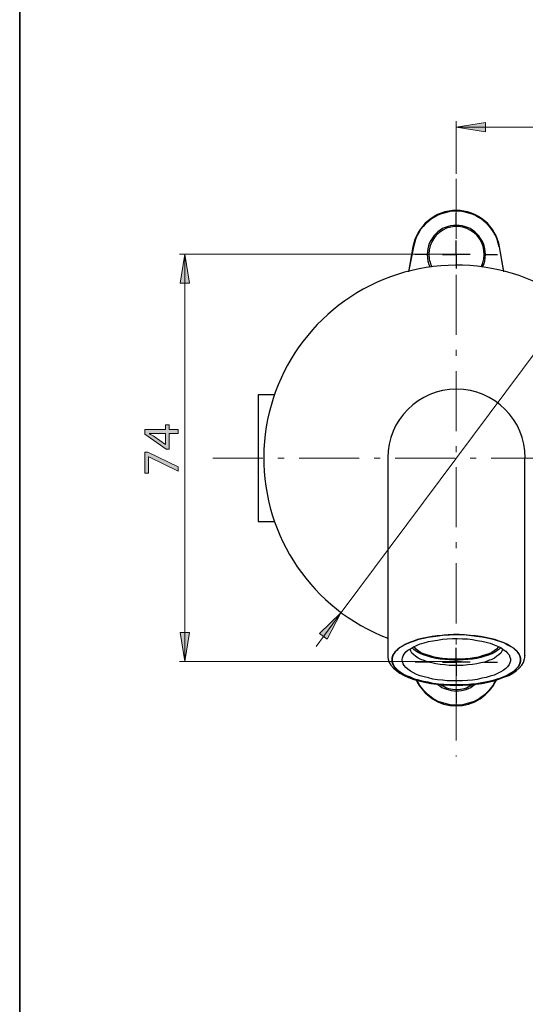
# Model space of a CAD drawing. Units: inches. Extents: x 35 to 405, y -875 to -505.
# Drawn here: x 35 to 94, y -806 to -690 of the extents above; entities that cross this region are included whole.
import ezdxf

# ---------------------------------------------------------------- set-up
doc = ezdxf.new("R2010")
doc.units = ezdxf.units.IN
doc.header["$MEASUREMENT"] = 0
doc.linetypes.add('AI-Linetype-3', pattern=[11.261082, 7.038176, -1.759544, 0.703818, -1.759544])
doc.linetypes.add('AI-Linetype-4', pattern=[11.261082, 7.038176, -1.759544, 0.703818, -1.759544])
doc.layers.add('Layer 1', color=7, linetype='Continuous')

# ---------------------------------------------------------------- blocks, each defined once
blk = doc.blocks.new('block 5')
at = {"layer": 'Layer 1'}
h = blk.add_hatch(color=7, dxfattribs=at)
h.dxf.hatch_style = 2
h.paths.add_polyline_path([(121.61, -698.47), (121.6, -698.47), (120.92, -698.83), (120.82, -698.43), (121.67, -697.98), (122.12, -697.98), (122.12, -701.86), (121.61, -701.86)])
h = blk.add_hatch(color=7, dxfattribs=at)
h.dxf.hatch_style = 2
edge = h.paths.add_edge_path()
edge.add_spline(control_points=[(123.54, -701.86), (123.54, -701.86), (123.54, -701.54), (123.54, -701.54), (123.54, -701.54), (123.95, -701.14), (123.95, -701.14), (124.94, -700.2), (125.39, -699.69), (125.4, -699.11), (125.4, -698.71), (125.2, -698.35), (124.62, -698.35), (124.27, -698.35), (123.98, -698.53), (123.8, -698.68), (123.8, -698.68), (123.63, -698.31), (123.63, -698.31), (123.9, -698.08), (124.28, -697.91), (124.73, -697.91), (125.57, -697.91), (125.92, -698.49), (125.92, -699.04), (125.92, -699.76), (125.4, -700.34), (124.58, -701.13), (124.58, -701.13), (124.27, -701.42), (124.27, -701.42), (124.27, -701.42), (124.27, -701.43), (124.27, -701.43), (124.27, -701.43), (126.02, -701.43), (126.02, -701.43), (126.02, -701.43), (126.02, -701.86), (126.02, -701.86), (126.02, -701.86), (123.54, -701.86), (123.54, -701.86)], knot_values=[0, 0, 0, 0, 1, 1, 1, 2, 2, 2, 3, 3, 3, 4, 4, 4, 5, 5, 5, 6, 6, 6, 7, 7, 7, 8, 8, 8, 9, 9, 9, 10, 10, 10, 11, 11, 11, 12, 12, 12, 13, 13, 13, 14, 14, 14, 14], degree=3, periodic=1)
h = blk.add_hatch(color=7, dxfattribs=at)
h.dxf.hatch_style = 2
edge = h.paths.add_edge_path()
edge.add_spline(control_points=[(129.19, -699.88), (129.19, -701.2), (128.7, -701.93), (127.84, -701.93), (127.08, -701.93), (126.56, -701.22), (126.55, -699.93), (126.55, -698.63), (127.11, -697.91), (127.9, -697.91), (128.72, -697.91), (129.19, -698.64), (129.19, -699.88)], knot_values=[0, 0, 0, 0, 1, 1, 1, 2, 2, 2, 3, 3, 3, 4, 4, 4, 4], degree=3, periodic=1)
edge = h.paths.add_edge_path()
edge.add_spline(control_points=[(127.08, -699.94), (127.08, -700.95), (127.39, -701.52), (127.87, -701.52), (128.41, -701.52), (128.66, -700.9), (128.66, -699.9), (128.66, -698.95), (128.42, -698.32), (127.87, -698.32), (127.41, -698.32), (127.08, -698.88), (127.08, -699.94)], knot_values=[0, 0, 0, 0, 1, 1, 1, 2, 2, 2, 3, 3, 3, 4, 4, 4, 4], degree=3, periodic=1)
at = {"layer": 'Layer 1', "lineweight": 0}
blk.add_lwpolyline([(121.61, -698.47), (121.6, -698.47), (120.92, -698.83), (120.82, -698.43), (121.67, -697.98), (122.12, -697.98), (122.12, -701.86), (121.61, -701.86), (121.61, -698.47)], dxfattribs=at)
for points, knots in [([(123.54, -701.86), (123.54, -701.86), (123.54, -701.54), (123.54, -701.54), (123.54, -701.54), (123.95, -701.14), (123.95, -701.14), (124.94, -700.2), (125.39, -699.69), (125.4, -699.11), (125.4, -698.71), (125.2, -698.35), (124.62, -698.35), (124.27, -698.35), (123.98, -698.53), (123.8, -698.68), (123.8, -698.68), (123.63, -698.31), (123.63, -698.31), (123.9, -698.08), (124.28, -697.91), (124.73, -697.91), (125.57, -697.91), (125.92, -698.49), (125.92, -699.04), (125.92, -699.76), (125.4, -700.34), (124.58, -701.13), (124.58, -701.13), (124.27, -701.42), (124.27, -701.42), (124.27, -701.42), (124.27, -701.43), (124.27, -701.43), (124.27, -701.43), (126.02, -701.43), (126.02, -701.43), (126.02, -701.43), (126.02, -701.86), (126.02, -701.86), (126.02, -701.86), (123.54, -701.86), (123.54, -701.86)], [0, 0, 0, 0, 1, 1, 1, 2, 2, 2, 3, 3, 3, 4, 4, 4, 5, 5, 5, 6, 6, 6, 7, 7, 7, 8, 8, 8, 9, 9, 9, 10, 10, 10, 11, 11, 11, 12, 12, 12, 13, 13, 13, 14, 14, 14, 14]), ([(129.19, -699.88), (129.19, -701.2), (128.7, -701.93), (127.84, -701.93), (127.08, -701.93), (126.56, -701.22), (126.55, -699.93), (126.55, -698.63), (127.11, -697.91), (127.9, -697.91), (128.72, -697.91), (129.19, -698.64), (129.19, -699.88)], [0, 0, 0, 0, 1, 1, 1, 2, 2, 2, 3, 3, 3, 4, 4, 4, 4]), ([(127.08, -699.94), (127.08, -700.95), (127.39, -701.52), (127.87, -701.52), (128.41, -701.52), (128.66, -700.9), (128.66, -699.9), (128.66, -698.95), (128.42, -698.32), (127.87, -698.32), (127.41, -698.32), (127.08, -698.88), (127.08, -699.94)], [0, 0, 0, 0, 1, 1, 1, 2, 2, 2, 3, 3, 3, 4, 4, 4, 4])]:
    blk.add_open_spline(points, degree=3, knots=knots, dxfattribs=at)
blk = doc.blocks.new('block 4')
at = {"layer": 'Layer 1'}
h = blk.add_hatch(color=7, dxfattribs=at)
h.dxf.hatch_style = 2
h.paths.add_polyline_path([(89.57, -703.63), (89.57, -702.53), (86.16, -703.08)])
h = blk.add_hatch(color=7, dxfattribs=at)
h.dxf.hatch_style = 2
h.paths.add_polyline_path([(160.14, -702.53), (160.14, -703.63), (163.55, -703.08)])
at = {"layer": 'Layer 1', "color": 7, "lineweight": 13}
for points in [[(86.16, -708.54), (86.16, -702.4)], [(86.16, -703.08), (163.55, -703.08)], [(163.55, -712.64), (163.55, -702.4)]]:
    blk.add_lwpolyline(points, dxfattribs=at)
at = {"layer": 'Layer 1', "lineweight": 0}
for points in [[(89.57, -703.63), (89.57, -702.53), (86.16, -703.08), (89.57, -703.63)], [(160.14, -702.53), (160.14, -703.63), (163.55, -703.08), (160.14, -702.53)]]:
    blk.add_lwpolyline(points, dxfattribs=at)
at = {"layer": 'Layer 1'}
blk.add_blockref('block 5', (0, 0), dxfattribs=at)
blk = doc.blocks.new('block 9')
at = {"layer": 'Layer 1'}
h = blk.add_hatch(color=7, dxfattribs=at)
h.dxf.hatch_style = 2
h.paths.add_polyline_path([(53.57, -738.98), (52.51, -738.98), (52.51, -740.79), (52.16, -740.79), (49.68, -739.05), (49.68, -738.49), (52.09, -738.49), (52.09, -737.94), (52.51, -737.94), (52.51, -738.49), (53.57, -738.49)])
edge = h.paths.add_edge_path()
edge.add_spline(control_points=[(52.09, -738.98), (52.09, -738.98), (50.8, -738.98), (50.8, -738.98), (50.59, -738.98), (50.39, -738.98), (50.19, -738.97), (50.19, -738.97), (50.19, -738.98), (50.19, -738.98), (50.41, -739.1), (50.58, -739.2), (50.76, -739.31), (50.76, -739.31), (52.08, -740.26), (52.08, -740.26), (52.08, -740.26), (52.09, -740.26), (52.09, -740.26), (52.09, -740.26), (52.09, -738.98), (52.09, -738.98)], knot_values=[0, 0, 0, 0, 1, 1, 1, 2, 2, 2, 3, 3, 3, 4, 4, 4, 5, 5, 5, 6, 6, 6, 7, 7, 7, 7], degree=3, periodic=1)
h = blk.add_hatch(color=7, dxfattribs=at)
h.dxf.hatch_style = 2
h.paths.add_polyline_path([(49.68, -741.15), (50.02, -741.15), (53.57, -742.85), (53.57, -743.39), (50.13, -741.7), (50.11, -741.7), (50.11, -743.61), (49.68, -743.61)])
at = {"layer": 'Layer 1', "lineweight": 0}
for points in [[(53.57, -738.98), (52.51, -738.98), (52.51, -740.79), (52.16, -740.79), (49.68, -739.05), (49.68, -738.49), (52.09, -738.49), (52.09, -737.94), (52.51, -737.94), (52.51, -738.49), (53.57, -738.49), (53.57, -738.98)], [(49.68, -741.15), (50.02, -741.15), (53.57, -742.85), (53.57, -743.39), (50.13, -741.7), (50.11, -741.7), (50.11, -743.61), (49.68, -743.61), (49.68, -741.15)]]:
    blk.add_lwpolyline(points, dxfattribs=at)
blk.add_open_spline([(52.09, -738.98), (52.09, -738.98), (50.8, -738.98), (50.8, -738.98), (50.59, -738.98), (50.39, -738.98), (50.19, -738.97), (50.19, -738.97), (50.19, -738.98), (50.19, -738.98), (50.41, -739.1), (50.58, -739.2), (50.76, -739.31), (50.76, -739.31), (52.08, -740.26), (52.08, -740.26), (52.08, -740.26), (52.09, -740.26), (52.09, -740.26), (52.09, -740.26), (52.09, -738.98), (52.09, -738.98)], degree=3, knots=[0, 0, 0, 0, 1, 1, 1, 2, 2, 2, 3, 3, 3, 4, 4, 4, 5, 5, 5, 6, 6, 6, 7, 7, 7, 7], dxfattribs=at)
blk = doc.blocks.new('block 8')
at = {"layer": 'Layer 1'}
h = blk.add_hatch(color=7, dxfattribs=at)
h.dxf.hatch_style = 2
h.paths.add_polyline_path([(53.79, -721.36), (54.89, -721.36), (54.34, -717.96)])
h = blk.add_hatch(color=7, dxfattribs=at)
h.dxf.hatch_style = 2
h.paths.add_polyline_path([(54.89, -762.26), (53.79, -762.26), (54.34, -765.67)])
at = {"layer": 'Layer 1', "color": 7, "lineweight": 13}
for points in [[(86.73, -717.96), (53.71, -717.96)], [(54.34, -717.96), (54.34, -765.67)], [(86.73, -765.67), (53.71, -765.67)]]:
    blk.add_lwpolyline(points, dxfattribs=at)
at = {"layer": 'Layer 1', "lineweight": 0}
for points in [[(53.79, -721.36), (54.89, -721.36), (54.34, -717.96), (53.79, -721.36)], [(54.89, -762.26), (53.79, -762.26), (54.34, -765.67), (54.89, -762.26)]]:
    blk.add_lwpolyline(points, dxfattribs=at)
at = {"layer": 'Layer 1'}
blk.add_blockref('block 9', (0, 0), dxfattribs=at)
blk = doc.blocks.new('block 3')
at = {"layer": 'Layer 1'}
h = blk.add_hatch(color=7, dxfattribs=at)
h.dxf.hatch_style = 2
h.paths.add_polyline_path([(70.15, -762.37), (71.03, -763.03), (72.63, -759.98)])
at = {"layer": 'Layer 1', "color": 7, "linetype": 'AI-Linetype-4', "lineweight": 15}
blk.add_lwpolyline([(86.16, -709.12), (86.16, -776.8)], dxfattribs=at)
at = {"layer": 'Layer 1', "color": 7, "lineweight": 25}
for points in [[(91.2, -717.09), (90.95, -716.24), (90.78, -715.82), (90.57, -715.44), (90.31, -715.06), (90.06, -714.72), (89.76, -714.42), (89.42, -714.13), (89.08, -713.83), (88.7, -713.62), (88.32, -713.41), (87.9, -713.24), (87.48, -713.11), (87.05, -713.02), (86.59, -712.94), (86.16, -712.94), (85.7, -712.94), (85.27, -713.02), (84.85, -713.11), (84.43, -713.24), (84, -713.41), (83.62, -713.62), (83.24, -713.83), (82.9, -714.13), (82.56, -714.42), (82.27, -714.72), (81.97, -715.06), (81.76, -715.44), (81.55, -715.82), (81.38, -716.24), (81.13, -717.09), (80.57, -720.01)], [(91.24, -717.09), (91.16, -716.66), (90.99, -716.24), (90.82, -715.82), (90.61, -715.44), (90.4, -715.06), (90.1, -714.68), (89.8, -714.34), (89.46, -714.04), (89.13, -713.79), (88.75, -713.53), (88.32, -713.32), (87.94, -713.15), (87.48, -713.02), (87.05, -712.94), (86.63, -712.85), (86.16, -712.85), (85.7, -712.85), (85.27, -712.94), (84.81, -713.02), (84.38, -713.15), (83.96, -713.32), (83.58, -713.53), (83.2, -713.79), (82.86, -714.04), (82.52, -714.34), (82.23, -714.68), (81.93, -715.06), (81.68, -715.44), (81.51, -715.82), (81.29, -716.24), (81.17, -716.66), (81.08, -717.09)], [(86.16, -714.76), (86.16, -713.15)], [(89.21, -719.5), (89.38, -719.16), (89.51, -718.78), (89.55, -718.4), (89.59, -717.98), (89.51, -717.34), (89.42, -717), (89.34, -716.71), (89.17, -716.37), (89, -716.11), (88.79, -715.82), (88.58, -715.56), (88.32, -715.35), (88.07, -715.14), (87.77, -714.97), (87.48, -714.84), (87.14, -714.72), (86.84, -714.63), (86.5, -714.59), (86.16, -714.59), (85.82, -714.59), (85.49, -714.63), (85.19, -714.72), (84.85, -714.84), (84.55, -714.97), (84.26, -715.14), (84, -715.35), (83.75, -715.56), (83.54, -715.82), (83.33, -716.11), (83.16, -716.37), (82.99, -716.71), (82.9, -717), (82.82, -717.34), (82.73, -717.98)], [(81.08, -717.09), (80.57, -720.01)], [(84.55, -717.98), (86.16, -717.98), (86.16, -716.37)], [(91.2, -717.09), (91.71, -719.97)], [(91.75, -720.01), (91.24, -717.09)], [(82.95, -717.98), (81.34, -717.98)], [(82.73, -717.98), (82.78, -718.4), (82.82, -718.78), (82.95, -719.16), (83.11, -719.5)], [(87.77, -717.98), (86.16, -717.98), (86.16, -719.63)], [(89.38, -717.98), (90.99, -717.98)], [(64.87, -734.45), (62.96, -734.45), (62.96, -749.26)], [(78.12, -741.85), (78.12, -759.55), (78.12, -760.31)], [(94.21, -759.55), (94.21, -741.85)], [(62.96, -749.26), (64.87, -749.26)], [(94.21, -760.31), (94.21, -759.55)], [(78.12, -760.31), (78.12, -765.01)], [(94.21, -765.01), (94.21, -760.31)], [(78.63, -765.48), (78.63, -765.22), (78.71, -764.97), (78.88, -764.71), (79.05, -764.46), (79.3, -764.25), (79.6, -763.99), (79.94, -763.78), (80.32, -763.61), (80.79, -763.4), (81.25, -763.23), (81.76, -763.06), (82.31, -762.94), (82.86, -762.81), (83.45, -762.72), (84.09, -762.64), (84.72, -762.55), (85.36, -762.55), (85.99, -762.51), (86.63, -762.51), (87.31, -762.55), (87.94, -762.6), (88.53, -762.68), (89.17, -762.77), (89.76, -762.89), (90.31, -763.02), (90.82, -763.15), (91.33, -763.32), (91.79, -763.49), (92.17, -763.7), (92.56, -763.91), (92.89, -764.12), (93.15, -764.33), (93.36, -764.59), (93.53, -764.84), (93.66, -765.09), (93.7, -765.35), (93.7, -765.6), (93.66, -765.86), (93.53, -766.11), (93.36, -766.32), (93.15, -766.58), (92.89, -766.83), (92.56, -767.04), (92.17, -767.25), (91.79, -767.42), (91.33, -767.63), (90.82, -767.76), (90.31, -767.93), (89.76, -768.06), (89.17, -768.18), (88.53, -768.27), (87.94, -768.31), (87.31, -768.4), (86.63, -768.4), (85.99, -768.4), (85.36, -768.4), (84.72, -768.35), (84.09, -768.31), (83.45, -768.23), (82.86, -768.1), (82.31, -768.02), (81.76, -767.85), (81.25, -767.72), (80.79, -767.51), (80.32, -767.34), (79.94, -767.13), (79.6, -766.91), (79.3, -766.7), (79.05, -766.45), (78.88, -766.24), (78.71, -765.98), (78.63, -765.73), (78.63, -765.48)], [(86.16, -768.4), (86.8, -768.4), (87.43, -768.35), (88.07, -768.31), (88.7, -768.23), (89.3, -768.14), (89.89, -768.02), (90.44, -767.89), (90.95, -767.76), (91.45, -767.59), (91.88, -767.38), (92.3, -767.17), (92.64, -766.96), (92.94, -766.75), (93.19, -766.53), (93.4, -766.28), (93.57, -766.03), (93.66, -765.77), (93.7, -765.52), (93.7, -765.26), (93.61, -765.01), (93.49, -764.76), (93.32, -764.54), (93.06, -764.29), (92.81, -764.08), (92.47, -763.87), (92.09, -763.65), (91.67, -763.44), (91.2, -763.27), (90.69, -763.1), (90.14, -762.98), (89.59, -762.85), (89, -762.72), (88.41, -762.64), (87.77, -762.6), (87.14, -762.55), (86.5, -762.51), (85.82, -762.51), (85.19, -762.55), (84.55, -762.6), (83.92, -762.64), (83.33, -762.72), (82.73, -762.85), (82.14, -762.98), (81.63, -763.1), (81.13, -763.27), (80.66, -763.44), (80.24, -763.65), (79.86, -763.87), (79.52, -764.08), (79.22, -764.29), (79.01, -764.54), (78.84, -764.76), (78.71, -765.01), (78.63, -765.26), (78.63, -765.52), (78.67, -765.77), (78.75, -766.03), (78.92, -766.28), (79.14, -766.53), (79.39, -766.75), (79.69, -766.96), (80.02, -767.17), (80.45, -767.38), (80.87, -767.59), (81.38, -767.76), (81.89, -767.89), (82.44, -768.02), (83.03, -768.14), (83.62, -768.23), (84.22, -768.31), (84.85, -768.35), (85.53, -768.4), (86.16, -768.4)], [(79.81, -765.48), (79.86, -765.22), (79.94, -765.01), (80.07, -764.8), (80.24, -764.54), (80.49, -764.33), (80.79, -764.16), (81.13, -763.95), (81.51, -763.78), (81.93, -763.61), (82.4, -763.49), (82.9, -763.32), (83.41, -763.23), (83.96, -763.15), (84.55, -763.06), (85.1, -763.02), (85.7, -762.98), (86.29, -762.98), (86.88, -763.02), (87.48, -763.02), (88.07, -763.1), (88.62, -763.19), (89.17, -763.27), (89.68, -763.4), (90.14, -763.53), (90.61, -763.7), (90.99, -763.87), (91.37, -764.04), (91.67, -764.25), (91.96, -764.46), (92.17, -764.67), (92.34, -764.88), (92.43, -765.14), (92.51, -765.35), (92.51, -765.6), (92.43, -765.81), (92.34, -766.03), (92.17, -766.28), (91.96, -766.49), (91.67, -766.7), (91.37, -766.87), (90.99, -767.08), (90.61, -767.25), (90.14, -767.38), (89.68, -767.55), (89.17, -767.63), (88.62, -767.76), (88.07, -767.85), (87.48, -767.89), (86.88, -767.93), (86.29, -767.93), (85.7, -767.93), (85.1, -767.93), (84.55, -767.85), (83.96, -767.8), (83.41, -767.72), (82.9, -767.59), (82.4, -767.47), (81.93, -767.34), (81.51, -767.17), (81.13, -767), (80.79, -766.79), (80.49, -766.58), (80.24, -766.36), (80.07, -766.15), (79.94, -765.94), (79.86, -765.69), (79.81, -765.48)], [(91.58, -764.16), (91.58, -764.25), (91.5, -764.46), (91.37, -764.67), (91.16, -764.88), (90.9, -765.05), (90.65, -765.26), (90.31, -765.43), (89.93, -765.56), (89.51, -765.73), (89.04, -765.81), (88.58, -765.94), (88.07, -766.03), (87.52, -766.07), (86.97, -766.15), (86.42, -766.15), (85.87, -766.15), (85.32, -766.15), (84.81, -766.07), (84.26, -766.03), (83.75, -765.94), (83.28, -765.81), (82.82, -765.73), (82.4, -765.56), (82.01, -765.43), (81.68, -765.26), (81.38, -765.05), (81.17, -764.88), (80.96, -764.67), (80.83, -764.46), (80.74, -764.25), (80.74, -764.16)], [(91.37, -764.04), (91.16, -764.25), (90.9, -764.42), (90.65, -764.59), (90.31, -764.76), (89.93, -764.93), (89.51, -765.05), (89.04, -765.18), (88.58, -765.31), (88.07, -765.39), (87.52, -765.43), (86.97, -765.48), (86.42, -765.52), (85.87, -765.52), (85.32, -765.48), (84.81, -765.43), (84.26, -765.39), (83.75, -765.31), (83.28, -765.18), (82.82, -765.05), (82.4, -764.93), (82.01, -764.76), (81.68, -764.59), (81.38, -764.42), (81.17, -764.25), (80.96, -764.04)], [(91.12, -763.91), (91.07, -763.99), (90.86, -764.21), (90.61, -764.42), (90.31, -764.59), (89.97, -764.76), (89.59, -764.88), (89.21, -765.01), (88.75, -765.14), (88.24, -765.22), (87.77, -765.31), (87.22, -765.35), (86.71, -765.39), (86.16, -765.39), (85.61, -765.39), (85.1, -765.35), (84.55, -765.31), (84.05, -765.22), (83.58, -765.14), (83.11, -765.01), (82.69, -764.88), (82.31, -764.76), (81.97, -764.59), (81.68, -764.42), (81.46, -764.21), (81.25, -763.99), (81.17, -763.91)], [(84.55, -765.73), (86.16, -765.73), (86.16, -764.08)], [(78.12, -764.97), (78.12, -765.18), (78.16, -765.39), (78.29, -765.77), (78.5, -766.11), (78.8, -766.45), (79.18, -766.75), (79.56, -767.04), (80.07, -767.3), (80.57, -767.55), (81.17, -767.76), (81.8, -767.93), (82.44, -768.1), (83.16, -768.23), (83.88, -768.31), (84.64, -768.4), (85.4, -768.44), (86.16, -768.44), (86.92, -768.44), (87.69, -768.4), (88.45, -768.31), (89.17, -768.23), (89.89, -768.1), (90.57, -767.93), (91.16, -767.72), (91.75, -767.51), (92.3, -767.3), (92.77, -767.04), (93.19, -766.75), (93.53, -766.45), (93.83, -766.11), (94.04, -765.77), (94.16, -765.35), (94.21, -765.18), (94.21, -764.97)], [(94.21, -764.97), (94.21, -765.01)], [(82.95, -765.73), (81.34, -765.73)], [(87.77, -765.73), (86.16, -765.73), (86.16, -767.34)], [(89.38, -765.73), (90.99, -765.73)], [(81.46, -767.85), (81.63, -768.18), (81.8, -768.48), (82.27, -769.07), (82.52, -769.33), (82.78, -769.58), (83.37, -770.05), (84, -770.39), (84.68, -770.64), (85.44, -770.81), (86.16, -770.85), (86.88, -770.81), (87.6, -770.64), (88.32, -770.39), (88.96, -770.05), (89.55, -769.58), (90.06, -769.07), (90.52, -768.48), (90.69, -768.18), (90.86, -767.85)], [(90.78, -767.85), (90.61, -768.18), (90.44, -768.48), (89.97, -769.07), (89.46, -769.58), (88.87, -770), (88.24, -770.34), (87.6, -770.56), (86.88, -770.72), (86.16, -770.77), (85.44, -770.72), (84.72, -770.56), (84.05, -770.34), (83.41, -770), (82.86, -769.58), (82.35, -769.07), (81.89, -768.48), (81.72, -768.18), (81.55, -767.85)], [(84, -768.35), (84.22, -768.52), (84.47, -768.69), (85.02, -768.9), (85.57, -769.07), (86.16, -769.12), (86.76, -769.07), (87.31, -768.95), (87.86, -768.69), (88.11, -768.52), (88.32, -768.35)], [(86.16, -768.95), (86.16, -770.56)]]:
    blk.add_lwpolyline(points, dxfattribs=at)
at = {"layer": 'Layer 1', "color": 7, "lineweight": 13}
blk.add_lwpolyline([(69.76, -763.91), (72.66, -759.93), (99.67, -723.78), (106.31, -714.84), (115.77, -714.84)], dxfattribs=at)
at = {"layer": 'Layer 1', "color": 7, "linetype": 'AI-Linetype-3', "lineweight": 15}
blk.add_lwpolyline([(176.12, -741.85), (57.63, -741.85)], dxfattribs=at)
at = {"layer": 'Layer 1', "lineweight": 0}
blk.add_lwpolyline([(70.15, -762.37), (71.03, -763.03), (72.63, -759.98), (70.15, -762.37)], dxfattribs=at)
at = {"layer": 'Layer 1', "color": 7, "lineweight": 18}
for points in [[(86.16, -767.04), (86.16, -768.65)], [(86.16, -770.3), (86.16, -774.58)]]:
    blk.add_lwpolyline(points, dxfattribs=at)
at = {"layer": 'Layer 1', "color": 7, "lineweight": 25}
for points, knots in [([(89.06, -719.44), (89.68, -718.24), (89.49, -716.79), (88.6, -715.79), (87.7, -714.8), (86.28, -714.45), (85.03, -714.93), (83.77, -715.41), (82.95, -716.61), (82.95, -717.96)], [0, 0, 0, 0, 1, 1, 1, 2, 2, 2, 3, 3, 3, 3]), ([(105.94, -752.77), (110.51, -744.53), (109.47, -734.31), (103.35, -727.15), (97.22, -719.99), (87.29, -717.39), (78.44, -720.62), (69.59, -723.85), (63.67, -732.24), (63.6, -741.66), (63.53, -751.08), (69.32, -759.56), (78.12, -762.93)], [0, 0, 0, 0, 1, 1, 1, 2, 2, 2, 3, 3, 3, 4, 4, 4, 4]), ([(94.25, -741.83), (94.25, -737.38), (90.64, -733.77), (86.18, -733.77), (81.73, -733.77), (78.12, -737.38), (78.12, -741.83)], [0, 0, 0, 0, 1, 1, 1, 2, 2, 2, 2])]:
    blk.add_open_spline(points, degree=3, knots=knots, dxfattribs=at)
for points in [[(82.95, -717.96), (82.95, -718.47), (83.07, -718.98), (83.3, -719.44)], [(86.18, -733.77), (81.73, -733.77), (78.12, -737.38), (78.12, -741.83)], [(94.25, -741.83), (94.25, -737.38), (90.64, -733.77), (86.18, -733.77)], [(84.39, -768.4), (84.92, -768.76), (85.54, -768.95), (86.18, -768.95)], [(86.18, -768.95), (86.83, -768.95), (87.45, -768.76), (87.99, -768.4)]]:
    blk.add_open_spline(points, degree=3, dxfattribs=at)
at = {"layer": 'Layer 1'}
for name in ['block 4', 'block 8']:
    blk.add_blockref(name, (0, 0), dxfattribs=at)

msp = doc.modelspace()

# ---------------------------------------------------------------- linework, layer by layer
at = {"layer": 'Layer 1', "color": 7, "lineweight": 35}
msp.add_lwpolyline([(405, -875.5), (35, -875.5), (35, -505.5), (405, -505.5), (405, -875.5)], dxfattribs=at)

# ---------------------------------------------------------------- block references
at = {"layer": 'Layer 1'}
msp.add_blockref('block 3', (0, 0), dxfattribs=at)

doc.saveas('drawing.dxf')
